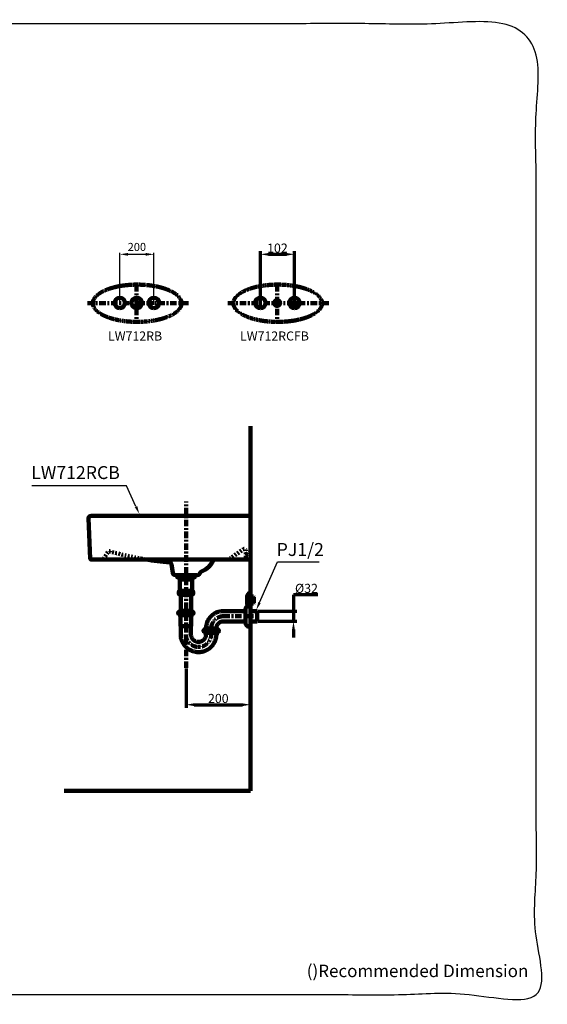
# Model space of a CAD drawing. Units: millimetres. Extents: x -12 to 3235, y -30 to 3013.
# Drawn here: x 1607 to 3235, y -30 to 3013 of the extents above; entities that cross this region are included whole.
import ezdxf
from ezdxf import colors
from ezdxf.entities.mleader import LeaderData, LeaderLine
from ezdxf.math import Vec2, Vec3

# ---------------------------------------------------------------- set-up
doc = ezdxf.new("R2010")
doc.units = ezdxf.units.MM
doc.header["$MEASUREMENT"] = 0
for name, pattern in [('2. CENTER', [36.5, 20, -5.5, 5.5, -5.5]), ('4.1. HIDDEN', [15, 5, -5, 5]), ('AI-Linetype-10', [1.247893, 0.779932, -0.155987, 0.155987, -0.155987]), ('AI-Linetype-7', [1.247893, 0.779932, -0.155987, 0.155987, -0.155987])]:
    doc.linetypes.add(name, pattern=pattern)
for name, color, linetype in [('__ 1', 7, 'Continuous'), ('Border', 18, 'Continuous'), ('Default', 18, 'Continuous'), ('LW711RCB_RCFB_RB$Basin', 18, 'Continuous'), ('LW711RCB_RCFB_RB$Dimension', 18, 'Continuous'), ('TEMPLATE UP$1. Dimension', 18, 'Continuous'), ('TEMPLATE UP$3. Holes', 18, 'Continuous'), ('TEMPLATE UP$4. Center Pipe', 18, 'Continuous'), ('TEMPLATE UP$5. Center Line', 18, 'Continuous'), ('TEMPLATE UP$6. Floor and Wall', 18, 'Continuous'), ('TEMPLATE UP$7. Leader', 18, 'Continuous'), ('Wall Hung$LW712RCB_LW712RCFB_LW712RB$Basin', 18, 'Continuous'), ('Wall Hung$LW712RCB_LW712RCFB_LW712RB$Hidden', 18, 'Continuous')]:
    doc.layers.add(name, color=color, linetype=linetype)
doc.styles.add('Arial', font='txt')
doc.dimstyles.new('212', dxfattribs={"dimtxt": 25, "dimasz": 25, "dimexe": 5, "dimexo": 10, "dimgap": 10, "dimtad": 1, "dimtoh": 1, "dimdec": 0, "dimzin": 1, "dimdsep": 46, "dimtxsty": 'Arial', "dimcen": 30, "dimadec": 0, "dimazin": 1, "dimtfac": 1, "dimtdec": 4, "dimtix": 1, "dimtofl": 0, "dimtmove": 1, "dimatfit": 3, "dimfxl": 0, "dimtolj": 1, "dimtzin": 1, "dimarcsym": 0})
doc.dimstyles.new('Standard (TOTO)', dxfattribs={"dimtxt": 28, "dimasz": 25, "dimexe": 10, "dimexo": 2, "dimgap": 5, "dimtad": 1, "dimtoh": 1, "dimdec": 0, "dimzin": 1, "dimdsep": 46, "dimtxsty": 'Arial', "dimcen": 20, "dimadec": 0, "dimazin": 1, "dimtfac": 1, "dimtdec": 4, "dimtix": 1, "dimtmove": 1, "dimatfit": 3, "dimfxl": 0, "dimtolj": 1, "dimtzin": 1, "dimlwd": 70, "dimlwe": 70, "dimarcsym": 0})

# ---------------------------------------------------------------- blocks, each defined once
blk = doc.blocks.new('*D406')
at = {"layer": 'Defpoints', "color": 0}
for p in [(2339.4, 1185.5), (2339.4, 1153.8), (2451.7, 1153.8)]:
    blk.add_point(p, dxfattribs=at)
at = {"layer": 'TEMPLATE UP$1. Dimension', "color": 0, "lineweight": 70}
for p, q in [((2527, 1235.5), (2451.7, 1235.5)), ((2451.7, 1235.5), (2451.7, 1185.5)), ((2341.4, 1185.5), (2461.7, 1185.5)), ((2451.7, 1185.5), (2451.7, 1153.8)), ((2341.4, 1153.8), (2461.7, 1153.8)), ((2451.7, 1128.8), (2451.7, 1103.8))]:
    blk.add_line(p, q, dxfattribs=at)
at = {"layer": 'TEMPLATE UP$1. Dimension', "color": 0}
for points in [[(2447.5, 1210.5), (2455.8, 1210.5), (2451.7, 1185.5)], [(2455.8, 1128.8), (2447.5, 1128.8), (2451.7, 1153.8)]]:
    blk.add_solid(points, dxfattribs=at)
at = {"layer": 'TEMPLATE UP$1. Dimension', "color": 0, "lineweight": 140, "insert": (2491.8, 1255.6), "char_height": 28, "attachment_point": 5, "style": 'Arial'}
blk.add_mtext('\\A1;Ø32', dxfattribs=at)
blk = doc.blocks.new('*D414')
at = {"layer": 'Default', "color": 0, "lineweight": 70}
for p, q in [((2319.4, 1127.8), (2319.4, 886.1)), ((2119.9, 1007.5), (2119.9, 886.1)), ((2144.9, 896.1), (2294.4, 896.1))]:
    blk.add_line(p, q, dxfattribs=at)
at = {"layer": 'Default', "color": 0}
for points in [[(2144.9, 900.3), (2144.9, 891.9), (2119.9, 896.1)], [(2294.4, 891.9), (2294.4, 900.3), (2319.4, 896.1)]]:
    blk.add_solid(points, dxfattribs=at)
at = {"layer": 'Defpoints', "color": 0}
for p in [(2319.4, 1129.8), (2119.9, 1009.5), (2319.4, 896.1)]:
    blk.add_point(p, dxfattribs=at)
at = {"layer": 'Default', "color": 0, "insert": (2219.6, 915.4), "char_height": 28, "attachment_point": 5, "style": 'Arial'}
blk.add_mtext('\\A1;200', dxfattribs=at)
blk = doc.blocks.new('*D415')
at = {"layer": 'Defpoints', "color": 0}
for p in [(2454.7, 2287.8), (2349.5, 2121.6), (2454.7, 2121.6)]:
    blk.add_point(p, dxfattribs=at)
at = {"layer": 'LW711RCB_RCFB_RB$Dimension', "color": 0, "lineweight": 70}
for p, q in [((2349.5, 2123.6), (2349.5, 2297.8)), ((2374.5, 2287.8), (2429.7, 2287.8)), ((2454.7, 2123.6), (2454.7, 2297.8))]:
    blk.add_line(p, q, dxfattribs=at)
at = {"layer": 'LW711RCB_RCFB_RB$Dimension', "color": 0}
for points in [[(2374.5, 2292), (2374.5, 2283.6), (2349.5, 2287.8)], [(2429.7, 2283.6), (2429.7, 2292), (2454.7, 2287.8)]]:
    blk.add_solid(points, dxfattribs=at)
at = {"layer": 'LW711RCB_RCFB_RB$Dimension', "color": 0, "insert": (2402.1, 2307.1), "char_height": 28, "attachment_point": 5, "style": 'Arial'}
blk.add_mtext('\\A1;102', dxfattribs=at)
blk = doc.blocks.new('*D416')
at = {"layer": 'Defpoints', "color": 0}
for p in [(2020.8, 2287.8), (1915.6, 2121.6), (2020.8, 2121.6)]:
    blk.add_point(p, dxfattribs=at)
at = {"layer": 'LW711RCB_RCFB_RB$Dimension', "color": 0, "lineweight": -2}
for p, q in [((1915.6, 2131.6), (1915.6, 2292.8)), ((1940.6, 2287.8), (1995.8, 2287.8)), ((2020.8, 2131.6), (2020.8, 2292.8))]:
    blk.add_line(p, q, dxfattribs=at)
at = {"layer": 'LW711RCB_RCFB_RB$Dimension', "color": 0}
for points in [[(1940.6, 2292), (1940.6, 2283.6), (1915.6, 2287.8)], [(1995.8, 2283.6), (1995.8, 2292), (2020.8, 2287.8)]]:
    blk.add_solid(points, dxfattribs=at)
at = {"layer": 'LW711RCB_RCFB_RB$Dimension', "color": 0, "insert": (1968.2, 2310.6), "char_height": 25, "attachment_point": 5, "style": 'Arial'}
blk.add_mtext('\\A1;200', dxfattribs=at)

msp = doc.modelspace()

# ---------------------------------------------------------------- linework, layer by layer
at = {"layer": 'Border', "color": 0}
msp.add_open_spline([(0.8, 3000.5), (1600.8, 3000.5), (3200.8, 3000.5), (3200.8, 1500.5), (3200.8, 0.5), (1600.8, 0.5), (0.8, 0.5), (0.8, 1500.5), (0.8, 3000.5)], degree=2, knots=[0, 0, 0, 1, 1, 2, 2, 3, 3, 4, 4, 4], dxfattribs=at)
at = {"layer": 'LW711RCB_RCFB_RB$Basin', "color": 0, "linetype": 'AI-Linetype-7', "lineweight": 140}
msp.add_open_spline([(2106.3, 2136.6), (2106.3, 2104.8), (2044.9, 2079.1), (1969.2, 2079.1), (1893.5, 2079.1), (1832.1, 2104.8), (1832.1, 2136.6), (1832.1, 2168.4), (1893.5, 2194.2), (1969.2, 2194.2), (2044.9, 2194.2), (2106.3, 2168.4), (2106.3, 2136.6)], degree=3, knots=[0, 0, 0, 0, 1, 1, 1, 2, 2, 2, 3, 3, 3, 4, 4, 4, 4], dxfattribs=at)
at = {"layer": 'LW711RCB_RCFB_RB$Basin', "color": 0, "linetype": 'AI-Linetype-10', "lineweight": 140}
msp.add_open_spline([(2540.1, 2136.6), (2540.1, 2104.8), (2478.7, 2079.1), (2403, 2079.1), (2327.3, 2079.1), (2266, 2104.8), (2266, 2136.6), (2266, 2168.4), (2327.3, 2194.2), (2403, 2194.2), (2478.7, 2194.2), (2540.1, 2168.4), (2540.1, 2136.6)], degree=3, knots=[0, 0, 0, 0, 1, 1, 1, 2, 2, 2, 3, 3, 3, 4, 4, 4, 4], dxfattribs=at)
at = {"layer": 'LW711RCB_RCFB_RB$Basin', "color": 0, "lineweight": 140}
for points in [[(1915.6, 2121.6), (1906.8, 2121.6), (1899.7, 2128.8), (1899.7, 2137.6), (1899.7, 2146.4), (1906.8, 2153.5), (1915.6, 2153.5), (1924.4, 2153.5), (1931.5, 2146.4), (1931.5, 2137.6), (1931.5, 2128.8), (1924.4, 2121.6), (1915.6, 2121.6)], [(1967.7, 2121.6), (1958.9, 2121.6), (1951.7, 2128.8), (1951.7, 2137.6), (1951.7, 2146.4), (1958.9, 2153.5), (1967.7, 2153.5), (1976.5, 2153.5), (1983.6, 2146.4), (1983.6, 2137.6), (1983.6, 2128.8), (1976.5, 2121.6), (1967.7, 2121.6)], [(2020.8, 2121.6), (2012, 2121.6), (2004.9, 2128.8), (2004.9, 2137.6), (2004.9, 2146.4), (2012, 2153.5), (2020.8, 2153.5), (2029.6, 2153.5), (2036.8, 2146.4), (2036.8, 2137.6), (2036.8, 2128.8), (2029.6, 2121.6), (2020.8, 2121.6)], [(2349.5, 2121.6), (2340.7, 2121.6), (2333.5, 2128.8), (2333.5, 2137.6), (2333.5, 2146.4), (2340.7, 2153.5), (2349.5, 2153.5), (2358.3, 2153.5), (2365.4, 2146.4), (2365.4, 2137.6), (2365.4, 2128.8), (2358.3, 2121.6), (2349.5, 2121.6)], [(2401.3, 2128.3), (2396.2, 2128.3), (2392.1, 2132.4), (2392.1, 2137.4), (2392.1, 2142.4), (2396.2, 2146.5), (2401.3, 2146.5), (2406.3, 2146.5), (2410.4, 2142.4), (2410.4, 2137.4), (2410.4, 2132.4), (2406.3, 2128.3), (2401.3, 2128.3)], [(2454.7, 2121.6), (2445.9, 2121.6), (2438.7, 2128.8), (2438.7, 2137.6), (2438.7, 2146.4), (2445.9, 2153.5), (2454.7, 2153.5), (2463.5, 2153.5), (2470.6, 2146.4), (2470.6, 2137.6), (2470.6, 2128.8), (2463.5, 2121.6), (2454.7, 2121.6)]]:
    msp.add_open_spline(points, degree=3, knots=[0, 0, 0, 0, 1.25, 1.25, 1.25, 2.5, 2.5, 2.5, 3.75, 3.75, 3.75, 5, 5, 5, 5], dxfattribs=at)
at = {"layer": 'TEMPLATE UP$3. Holes', "color": 0, "lineweight": 100}
for p, q in [((2308.4, 1208), (2308.4, 1231.2)), ((2308.9, 1232.8), (2316.1, 1241.7)), ((2318.1, 1242.6), (2319.4, 1242.6)), ((2319.4, 1196.6), (2319.4, 1242.6)), ((2319.4, 1230), (2328.2, 1230)), ((2328.2, 1230), (2329.4, 1228.8)), ((2329.4, 1210.5), (2329.4, 1228.8)), ((2303.4, 1189.6), (2303.4, 1169.6)), ((2316.1, 1197.5), (2308.9, 1206.4)), ((2319.4, 1196.6), (2318.1, 1196.6)), ((2328.2, 1209.3), (2319.4, 1209.3)), ((2329.4, 1210.5), (2328.2, 1209.3)), ((2303.4, 1149.6), (2303.4, 1169.6)), ((2319.4, 1185.5), (2339.4, 1185.5)), ((2319.4, 1162.6), (2319.4, 1097)), ((2339.4, 1185.5), (2339.4, 1153.8)), ((2319.4, 1153.7), (2339.4, 1153.7))]:
    msp.add_line(p, q, dxfattribs=at)
msp.add_lwpolyline([(2319.4, 1136.6), (2316.4, 1136.6)], dxfattribs=at)
for centre, radius, start, end in [((2310.9, 1231.2), 2.5, 141.009, 180), ((2318.1, 1240.1), 2.5, 90, 141.009), ((2316.4, 1189.6), 13, 107.3816, 180.0001), ((2310.9, 1208), 2.5, 180, 218.991), ((2318.1, 1199.1), 2.5, 218.991, 270)]:
    msp.add_arc(centre, radius, start, end, dxfattribs=at)
at = {"layer": 'TEMPLATE UP$3. Holes', "color": 0, "lineweight": 100, "extrusion": (0, 0, -1)}
msp.add_arc((-2316.4, 1149.6), 13, 270, 0.0001, dxfattribs=at)
at = {"layer": 'TEMPLATE UP$4. Center Pipe', "color": 0, "lineweight": 100}
for points in [[(2090.9, 1292.5), (2097.9, 1296.6)], [(2090.9, 1291.5), (2090.9, 1292.5)], [(2148.9, 1291.5), (2090.9, 1291.5)], [(2092.9, 1290.5), (2092.9, 1291.5)], [(2146.4, 1290), (2093.4, 1290)], [(2097.9, 1284.2), (2097.9, 1288.5)], [(2099.9, 1283), (2097.9, 1284.2)], [(2139.9, 1283), (2099.9, 1283)], [(2100.9, 1283), (2100.9, 1247.9)], [(2108.1, 1285), (2108.1, 1289.7)], [(2131.7, 1285), (2131.7, 1289.7)], [(2138.9, 1247.9), (2138.9, 1283)], [(2141.9, 1284.2), (2139.9, 1283)], [(2141.9, 1296.6), (2148.9, 1292.5)], [(2141.9, 1288.5), (2141.9, 1284.2)], [(2146.9, 1291.5), (2146.9, 1290.5)], [(2148.9, 1292.5), (2148.9, 1291.5)], [(2099.4, 1247.9), (2140.4, 1247.9)], [(2140.4, 1236), (2099.4, 1236)], [(2103.9, 1236), (2104, 1236)], [(2104, 1186.1), (2104, 1236)], [(2135.7, 1236), (2135.7, 1186.1)], [(2097.4, 1176.1), (2097.4, 1173.1)], [(2141.4, 1173.1), (2097.4, 1173.1)], [(2101.4, 1173.1), (2101.4, 1170.6)], [(2102.8, 1168.1), (2102.8, 1140.6)], [(2135.7, 1186.1), (2103, 1186.1)], [(2136, 1140.6), (2136, 1168.1)], [(2137.3, 1170.6), (2137.3, 1173.1)], [(2141.4, 1173.1), (2141.4, 1176.1)], [(2235.7, 1185.5), (2303.4, 1185.5)], [(2102.8, 1140.6), (2102.8, 1140.6)], [(2214.1, 1131.3), (2181.4, 1131.3)], [(2181.9, 1131.6), (2181.9, 1131.3)], [(2197.7, 1122.1), (2197.7, 1131.6)], [(2213.6, 1131.3), (2213.6, 1131.6)], [(2235.7, 1153.7), (2303.4, 1153.7)], [(2175.7, 1121.3), (2175.7, 1118.3)], [(2219.7, 1118.3), (2175.7, 1118.3)], [(2179.8, 1118.3), (2179.8, 1116)], [(2215.7, 1116), (2215.7, 1118.3)], [(2219.7, 1118.3), (2219.7, 1121.3)], [(2159, 1074.4), (2156.7, 1074.4)]]:
    msp.add_lwpolyline(points, dxfattribs=at)
at = {"layer": 'TEMPLATE UP$4. Center Pipe', "color": 0, "linetype": '2. CENTER', "lineweight": 100}
msp.add_lwpolyline([(2328.2, 1169.6), (2235.7, 1169.6)], dxfattribs=at)
at = {"layer": 'TEMPLATE UP$4. Center Pipe', "color": 0, "lineweight": 100}
for points, weights in [([(2092.9, 1290.5), (2092.9, 1290), (2093.4, 1290)], [1, 0.707106781187, 1]), ([(2097.9, 1288.5), (2097.9, 1290), (2096.4, 1290)], [1, 0.707106781187, 1]), ([(2097.9, 1285), (2103, 1280.3), (2108.1, 1285)], [1, 0.734088482397, 1]), ([(2108.1, 1285), (2114, 1280.8), (2119.9, 1285)], [1, 0.809806314113, 1]), ([(2119.9, 1285), (2125.8, 1280.8), (2131.7, 1285)], [1, 0.809806314113, 1]), ([(2131.7, 1285), (2136.7, 1280.3), (2141.8, 1285)], [1, 0.734088482397, 1]), ([(2143.4, 1290), (2141.9, 1290), (2141.9, 1288.5)], [1, 0.707106781187, 1]), ([(2146.4, 1290), (2146.9, 1290), (2146.9, 1290.5)], [1, 0.707106781187, 1]), ([(2099.4, 1247.9), (2094.9, 1242), (2099.4, 1236)], [1, 0.796043851863, 1]), ([(2140.4, 1236), (2144.9, 1242), (2140.4, 1247.9)], [1, 0.796043851863, 1]), ([(2096.9, 1182.3), (2094.2, 1179), (2097.4, 1176.1)], [1, 0.724385178228, 1]), ([(2103, 1186.1), (2099.3, 1185.3), (2096.9, 1182.3)], [1, 0.944360403165, 1]), ([(2141.9, 1182.3), (2139.5, 1185.3), (2135.7, 1186.1)], [1, 0.944360403165, 1]), ([(2141.4, 1176.1), (2144.6, 1179), (2141.9, 1182.3)], [1, 0.724385178228, 1]), ([(2235.7, 1185.5), (2181.9, 1185.5), (2181.9, 1131.6)], [1, 0.707106781187, 1]), ([(2175.2, 1127.5), (2172.5, 1124.2), (2175.7, 1121.3)], [1, 0.724385178228, 1]), ([(2181.4, 1131.3), (2177.6, 1130.5), (2175.2, 1127.5)], [1, 0.944360403165, 1]), ([(2235.7, 1153.7), (2213.6, 1153.7), (2213.6, 1131.6)], [1, 0.707106781187, 1]), ([(2220.2, 1127.5), (2217.8, 1130.5), (2214.1, 1131.3)], [1, 0.944360403165, 1]), ([(2219.7, 1121.3), (2222.9, 1124.2), (2220.2, 1127.5)], [1, 0.724385178228, 1]), ([(2179.8, 1116), (2179.8, 1115.2), (2180.4, 1114.8)], [1, 0.899009462067, 1]), ([(2181.9, 1111.8), (2181.8, 1113.6), (2180.4, 1114.8)], [1, 0.907312732705, 1]), ([(2215.1, 1114.8), (2213.7, 1113.6), (2213.6, 1111.8)], [1, 0.907312732705, 1]), ([(2215.1, 1114.8), (2215.7, 1115.2), (2215.7, 1116)], [1, 0.899009462067, 1])]:
    msp.add_rational_spline(points, weights, degree=2, dxfattribs=at)
for points in [[(2100.9, 1242), (2100.9, 1238.8), (2108.9, 1238.8), (2116.9, 1238.8), (2116.9, 1242), (2116.9, 1245.1), (2108.9, 1245.1), (2100.9, 1245.1), (2100.9, 1242)], [(2122.9, 1242), (2122.9, 1238.8), (2130.9, 1238.8), (2138.8, 1238.8), (2138.8, 1242), (2138.8, 1245.1), (2130.9, 1245.1), (2122.9, 1245.1), (2122.9, 1242)]]:
    msp.add_rational_spline(points, [1, 0.707106781187, 1, 0.707106781187, 1, 0.707106781187, 1, 0.707106781187, 1], degree=2, knots=[0, 0, 0, 1.570796, 1.570796, 3.141593, 3.141593, 4.712389, 4.712389, 6.283185, 6.283185, 6.283185], dxfattribs=at)
for points, knots in [([(2101.7, 1182.3), (2102.1, 1182.1), (2102.7, 1181.9), (2103.3, 1181.1), (2103.6, 1180.6), (2103.8, 1180), (2103.8, 1179.4), (2103.8, 1178.8), (2103.6, 1178.2), (2103.1, 1177.4), (2102.2, 1176.8), (2101.1, 1176.4), (2099.9, 1176.3), (2098.8, 1176.5), (2097.8, 1176.9), (2096.9, 1177.5), (2096.5, 1178.4), (2096.3, 1179.1), (2096.3, 1179.6), (2096.4, 1180.2), (2096.6, 1180.8), (2097.1, 1181.6), (2097.8, 1182.1), (2098.3, 1182.3), (2098.4, 1182.3)], [0, 0, 0, 0, 0.091668, 0.1225618, 0.1536376, 0.1738087, 0.194139, 0.2118457, 0.2350708, 0.2718848, 0.3436942, 0.4267615, 0.5116731, 0.5872046, 0.6625607, 0.7380646, 0.7759723, 0.7949865, 0.8141199, 0.8315529, 0.855658, 0.8946816, 0.9723667, 1, 1, 1, 1]), ([(2098.4, 1182.3), (2098.6, 1182.4), (2099.1, 1182.5), (2099.8, 1182.6), (2100.5, 1182.6), (2101.1, 1182.5), (2101.5, 1182.4), (2101.7, 1182.3)], [0, 0, 0, 0, 0.205286, 0.41176, 0.621716, 0.832816, 1, 1, 1, 1]), ([(2101.4, 1170.6), (2101.4, 1170.6), (2101.4, 1170.4), (2101.5, 1170.2), (2101.6, 1169.9), (2101.8, 1169.8), (2101.9, 1169.7), (2101.9, 1169.7)], [0, 0, 0, 0, 0.083003, 0.423846, 0.694796, 0.922411, 1, 1, 1, 1]), ([(2101.9, 1169.7), (2101.9, 1169.7), (2102.2, 1169.5), (2102.5, 1169.1), (2102.7, 1168.6), (2102.7, 1168.2), (2102.7, 1168.1)], [0, 0, 0, 0, 0.084885, 0.435288, 0.78441, 1, 1, 1, 1]), ([(2122.6, 1182.3), (2123.1, 1182.2), (2124.1, 1182), (2125.4, 1181.5), (2126.2, 1180.8), (2126.7, 1180.2), (2126.9, 1179.7), (2126.9, 1179.2), (2126.6, 1178.6), (2126.1, 1177.9), (2124.6, 1177.1), (2122.3, 1176.5), (2119.6, 1176.3), (2117, 1176.4), (2114.9, 1176.8), (2113.3, 1177.4), (2112.4, 1178.1), (2111.9, 1178.7), (2111.7, 1179.3), (2111.7, 1179.8), (2112, 1180.3), (2112.5, 1181), (2113.9, 1181.8), (2115.1, 1182.1), (2116, 1182.3)], [0, 0, 0, 0, 0.05267, 0.105078, 0.141928, 0.165395, 0.184121, 0.20293, 0.220219, 0.247432, 0.294253, 0.393076, 0.499991, 0.579989, 0.659794, 0.725488, 0.756657, 0.782608, 0.801233, 0.819942, 0.837216, 0.864077, 0.910011, 1, 1, 1, 1]), ([(2116, 1182.3), (2116.5, 1182.4), (2117.6, 1182.6), (2119.3, 1182.6), (2121, 1182.6), (2122.1, 1182.4), (2122.6, 1182.3)], [0, 0, 0, 0, 0.248956, 0.5, 0.749001, 1, 1, 1, 1]), ([(2140.3, 1182.3), (2140.7, 1182.1), (2141.3, 1181.9), (2141.9, 1181.1), (2142.2, 1180.6), (2142.4, 1180), (2142.4, 1179.4), (2142.3, 1178.8), (2142.1, 1178.2), (2141.6, 1177.4), (2140.8, 1176.8), (2139.6, 1176.4), (2138.5, 1176.3), (2137.4, 1176.5), (2136.3, 1176.9), (2135.4, 1177.5), (2135, 1178.4), (2134.8, 1179.1), (2134.8, 1179.6), (2134.9, 1180.2), (2135.1, 1180.8), (2135.6, 1181.6), (2136.3, 1182.1), (2136.8, 1182.3), (2136.9, 1182.3)], [0, 0, 0, 0, 0.091668, 0.122562, 0.153638, 0.173809, 0.194139, 0.211846, 0.235071, 0.271885, 0.343694, 0.426762, 0.511673, 0.587205, 0.662561, 0.738065, 0.775972, 0.794986, 0.81412, 0.831553, 0.855658, 0.894682, 0.972367, 1, 1, 1, 1]), ([(2136, 1168.1), (2136, 1168.2), (2135.9, 1168.5), (2136.1, 1168.9), (2136.4, 1169.4), (2136.7, 1169.7), (2136.8, 1169.7), (2136.8, 1169.7)], [0, 0, 0, 0, 0.0979259, 0.4597577, 0.7497597, 0.9950778, 1, 1, 1, 1]), ([(2136.8, 1169.7), (2136.9, 1169.8), (2137, 1169.9), (2137.2, 1170.1), (2137.3, 1170.4), (2137.3, 1170.5), (2137.3, 1170.6)], [0, 0, 0, 0, 0.1845622, 0.5185046, 0.8651407, 1, 1, 1, 1]), ([(2136.9, 1182.3), (2137.2, 1182.4), (2137.6, 1182.5), (2138.3, 1182.6), (2139, 1182.6), (2139.7, 1182.5), (2140.1, 1182.4), (2140.3, 1182.3)], [0, 0, 0, 0, 0.2052861, 0.4117596, 0.6217157, 0.8328156, 1, 1, 1, 1]), ([(2102.8, 1140.6), (2102.8, 1140.5), (2102.8, 1140.3), (2102.9, 1140.1), (2103, 1139.9), (2103.1, 1139.9), (2103.1, 1139.9)], [0, 0, 0, 0, 0.22388, 0.631643, 0.962339, 1, 1, 1, 1]), ([(2103.1, 1139.9), (2103.2, 1139.7), (2103.4, 1139.5), (2103.5, 1139.1), (2103.5, 1138.9), (2103.5, 1138.8)], [0, 0, 0, 0, 0.440989, 0.918915, 1, 1, 1, 1]), ([(2103.5, 1138.8), (2103.5, 1135.8), (2103.5, 1132.8), (2103.5, 1129.8), (2103.5, 1121.2), (2103.5, 1112.9)], [-36.779721, -36.779721, -36.779721, -36.779721, -35.875769, -35.875769, 2.499588, 2.499588, 2.499588, 2.499588]), ([(2135.2, 1138.8), (2135.2, 1138.8), (2135.2, 1138.8), (2135.2, 1138.8), (2135, 1138.8), (2134.9, 1138.8), (2134.8, 1138.8), (2134.6, 1138.8), (2134.4, 1138.8), (2134.1, 1138.8), (2133.8, 1138.8), (2133.5, 1138.8), (2133.2, 1138.8), (2132.8, 1138.8), (2132.4, 1138.8), (2131.9, 1138.8), (2131.5, 1138.8), (2131, 1138.8), (2130.5, 1138.8), (2129.9, 1138.8), (2129.4, 1138.8), (2128.8, 1138.8), (2128.2, 1138.8), (2127.5, 1138.8), (2126.9, 1138.8), (2126.2, 1138.8), (2125.6, 1138.8), (2124.9, 1138.8), (2124.2, 1138.8), (2123.5, 1138.8), (2122.8, 1138.8), (2122, 1138.8), (2121.3, 1138.8), (2120.6, 1138.8), (2119.9, 1138.8), (2119.1, 1138.8), (2118.4, 1138.8), (2117.6, 1138.8), (2116.9, 1138.8), (2116.2, 1138.8), (2115.5, 1138.8), (2114.8, 1138.8), (2114, 1138.8), (2113.4, 1138.8), (2112.7, 1138.8), (2112, 1138.8), (2111.4, 1138.8), (2110.8, 1138.8), (2110.1, 1138.8), (2109.6, 1138.8), (2109, 1138.8), (2108.4, 1138.8), (2107.9, 1138.8), (2107.4, 1138.8), (2106.9, 1138.8), (2106.5, 1138.8), (2106.1, 1138.8), (2105.7, 1138.8), (2105.3, 1138.8), (2105, 1138.8), (2104.7, 1138.8), (2104.5, 1138.8), (2104.2, 1138.8), (2104, 1138.8), (2103.9, 1138.8), (2103.7, 1138.8), (2103.6, 1138.8), (2103.6, 1138.8), (2103.5, 1138.8), (2103.5, 1138.8)], [-39.954721, -39.954721, -39.954721, -39.954721, -39.947204, -39.947204, -39.947204, -39.910354, -39.910354, -39.910354, -39.843468, -39.843468, -39.843468, -39.747848, -39.747848, -39.747848, -39.625357, -39.625357, -39.625357, -39.478377, -39.478377, -39.478377, -39.309769, -39.309769, -39.309769, -39.122816, -39.122816, -39.122816, -38.921157, -38.921157, -38.921157, -38.708715, -38.708715, -38.708715, -38.489627, -38.489627, -38.489627, -38.268156, -38.268156, -38.268156, -38.048614, -38.048614, -38.048614, -37.835272, -37.835272, -37.835272, -37.632285, -37.632285, -37.632285, -37.443602, -37.443602, -37.443602, -37.272896, -37.272896, -37.272896, -37.12349, -37.12349, -37.12349, -36.998292, -36.998292, -36.998292, -36.899739, -36.899739, -36.899739, -36.829748, -36.829748, -36.829748, -36.789683, -36.789683, -36.789683, -36.779721, -36.779721, -36.779721, -36.779721]), ([(2135.2, 1114.4), (2135.2, 1122.8), (2135.2, 1129.8), (2135.2, 1132.8), (2135.2, 1135.8), (2135.2, 1138.8)], [-77.710468, -77.710468, -77.710468, -77.710468, -75.210604, -40.858672, -39.954721, -39.954721, -39.954721, -39.954721]), ([(2135.3, 1138.8), (2135.3, 1138.9), (2135.3, 1139.2), (2135.4, 1139.6), (2135.6, 1139.7), (2135.6, 1139.8)], [0, 0, 0, 0, 0.305504, 0.759092, 1, 1, 1, 1]), ([(2135.6, 1139.8), (2135.6, 1139.8), (2135.7, 1139.9), (2135.8, 1140.1), (2136, 1140.4), (2135.9, 1140.5), (2135.9, 1140.6)], [0, 0, 0, 0, 0.068109, 0.427955, 0.814361, 1, 1, 1, 1]), ([(2180.3, 1127.5), (2180.8, 1127.3), (2181.3, 1127), (2182, 1126.3), (2182.3, 1125.8), (2182.5, 1125.2), (2182.5, 1124.6), (2182.4, 1124), (2182.2, 1123.4), (2181.7, 1122.6), (2180.8, 1122), (2179.7, 1121.6), (2178.5, 1121.5), (2177.3, 1121.7), (2176.3, 1122.1), (2175.4, 1122.7), (2174.9, 1123.6), (2174.8, 1124.3), (2174.7, 1124.8), (2174.8, 1125.4), (2175, 1126), (2175.6, 1126.8), (2176.3, 1127.3), (2176.8, 1127.5), (2176.9, 1127.5)], [0, 0, 0, 0, 0.091668, 0.122562, 0.153638, 0.173809, 0.194139, 0.211846, 0.235071, 0.271885, 0.343694, 0.426762, 0.511673, 0.587205, 0.662561, 0.738065, 0.775972, 0.794986, 0.81412, 0.831553, 0.855658, 0.894682, 0.972367, 1, 1, 1, 1]), ([(2176.9, 1127.5), (2177.1, 1127.6), (2177.6, 1127.7), (2178.3, 1127.8), (2179, 1127.8), (2179.7, 1127.7), (2180.1, 1127.6), (2180.3, 1127.5)], [0, 0, 0, 0, 0.2052863, 0.4117596, 0.6217158, 0.8328156, 1, 1, 1, 1]), ([(2201.4, 1127.5), (2201.9, 1127.4), (2202.8, 1127.2), (2204.1, 1126.7), (2205, 1126), (2205.4, 1125.4), (2205.6, 1124.9), (2205.6, 1124.3), (2205.4, 1123.8), (2204.8, 1123.1), (2203.4, 1122.3), (2201, 1121.7), (2198.3, 1121.5), (2195.8, 1121.6), (2193.7, 1122), (2192.1, 1122.6), (2191.1, 1123.3), (2190.7, 1123.9), (2190.5, 1124.4), (2190.5, 1125), (2190.7, 1125.5), (2191.3, 1126.2), (2192.6, 1127), (2193.9, 1127.3), (2194.7, 1127.5)], [0, 0, 0, 0, 0.05267, 0.105078, 0.141928, 0.165395, 0.184121, 0.20293, 0.220218, 0.247432, 0.294253, 0.393076, 0.499991, 0.579989, 0.659794, 0.725488, 0.756657, 0.782608, 0.801233, 0.819942, 0.837216, 0.864077, 0.910011, 1, 1, 1, 1]), ([(2194.7, 1127.5), (2195.3, 1127.6), (2196.4, 1127.8), (2198, 1127.8), (2199.7, 1127.8), (2200.8, 1127.6), (2201.4, 1127.5)], [0, 0, 0, 0, 0.2489558, 0.4999995, 0.7490003, 1, 1, 1, 1]), ([(2218.8, 1127.5), (2219.2, 1127.3), (2219.8, 1127), (2220.4, 1126.3), (2220.7, 1125.8), (2220.8, 1125.2), (2220.9, 1124.6), (2220.8, 1124), (2220.6, 1123.4), (2220.1, 1122.6), (2219.3, 1122), (2218.2, 1121.6), (2217, 1121.5), (2215.9, 1121.7), (2214.9, 1122.1), (2214.1, 1122.7), (2213.6, 1123.6), (2213.5, 1124.3), (2213.4, 1124.8), (2213.5, 1125.4), (2213.7, 1126), (2214.3, 1126.8), (2214.9, 1127.3), (2215.4, 1127.5), (2215.5, 1127.5)], [0, 0, 0, 0, 0.091668, 0.122562, 0.153638, 0.173809, 0.194139, 0.211846, 0.235071, 0.271885, 0.343694, 0.426762, 0.511673, 0.587205, 0.662561, 0.738065, 0.775972, 0.794986, 0.81412, 0.831553, 0.855658, 0.894682, 0.972367, 1, 1, 1, 1]), ([(2215.5, 1127.5), (2215.7, 1127.6), (2216.2, 1127.7), (2216.9, 1127.8), (2217.6, 1127.8), (2218.2, 1127.7), (2218.6, 1127.6), (2218.8, 1127.5)], [0, 0, 0, 0, 0.205286, 0.41176, 0.621716, 0.832816, 1, 1, 1, 1]), ([(2103.5, 1112.9), (2103.6, 1110.8), (2103.7, 1106.9), (2104.8, 1101.2), (2106.3, 1096.1), (2108, 1091.6), (2110, 1087.6), (2112.1, 1084), (2114.3, 1080.8), (2116.6, 1077.9), (2118.9, 1075.4), (2121.3, 1073.1), (2124.4, 1070.3), (2128.5, 1067.3), (2133.7, 1064.4), (2138.9, 1062.1), (2143.8, 1060.5), (2148.3, 1059.5), (2152.9, 1058.8), (2156.8, 1058.6), (2159.9, 1058.6), (2162.2, 1058.7), (2164.5, 1058.9), (2167.2, 1059.2), (2170.6, 1059.9), (2174.7, 1060.9), (2179.1, 1062.5), (2183.1, 1064.3), (2186.6, 1066.2), (2189.5, 1068.1), (2192.2, 1070), (2195.1, 1072.4), (2198.2, 1075.3), (2201.3, 1078.9), (2204.3, 1082.9), (2207, 1087.3), (2209.5, 1092.5), (2211.6, 1098.3), (2213.1, 1104.8), (2213.4, 1109.4), (2213.6, 1111.8)], [2.499588, 2.499588, 2.499588, 2.499588, 2.535909, 2.56962, 2.600719, 2.629208, 2.655084, 2.678348, 2.702814, 2.723531, 2.742862, 2.762545, 2.78258, 2.816746, 2.851883, 2.887722, 2.914967, 2.942521, 2.970371, 2.995429, 3.011771, 3.024817, 3.036996, 3.052436, 3.071206, 3.098943, 3.126614, 3.152792, 3.177478, 3.196153, 3.214288, 3.235626, 3.261057, 3.290581, 3.318314, 3.348888, 3.382303, 3.418559, 3.457654, 3.499588, 3.499588, 3.499588, 3.499588]), ([(2181.9, 1111.8), (2181.7, 1110.5), (2181.4, 1108.1), (2180.3, 1104.8), (2178.9, 1102), (2177.3, 1099.7), (2175.6, 1097.6), (2173.8, 1095.9), (2171.5, 1094.1), (2168.6, 1092.4), (2165.2, 1091.2), (2162, 1090.5), (2158.8, 1090.2), (2155.3, 1090.4), (2151.7, 1091.2), (2148.2, 1092.6), (2145.4, 1094.3), (2143.2, 1095.9), (2141.3, 1097.8), (2139.4, 1100.1), (2137.7, 1103), (2136.3, 1106.2), (2135.3, 1110.1), (2135.2, 1112.9), (2135.2, 1114.4)], [-78.710468, -78.710468, -78.710468, -78.710468, -78.65689, -78.609056, -78.566968, -78.530631, -78.491141, -78.457821, -78.423611, -78.370422, -78.31944, -78.27642, -78.23313, -78.185502, -78.132908, -78.078813, -78.029847, -78.000119, -77.965228, -77.91882, -77.876441, -77.827586, -77.772259, -77.710468, -77.710468, -77.710468, -77.710468])]:
    msp.add_open_spline(points, degree=3, knots=knots, dxfattribs=at)
at = {"layer": 'TEMPLATE UP$4. Center Pipe', "color": 0, "linetype": '2. CENTER', "lineweight": 100}
msp.add_rational_spline([(2235.7, 1169.6), (2197.7, 1169.6), (2197.7, 1131.6)], [1, 0.707106781187, 1], degree=2, dxfattribs=at)
msp.add_open_spline([(2119.3, 1113.2), (2119.3, 1113), (2119.3, 1112.8), (2119.4, 1112.6), (2119.4, 1112.6), (2119.4, 1112.5), (2119.4, 1112.4), (2119.4, 1112.3), (2119.4, 1112.1), (2119.4, 1112), (2119.4, 1111.9), (2119.4, 1111.8), (2119.4, 1111.5), (2119.4, 1111.4), (2119.5, 1110.6), (2119.5, 1110), (2119.7, 1108.1), (2119.9, 1106.8), (2120.7, 1103.1), (2121.5, 1100.7), (2123.4, 1096.1), (2124.6, 1093.8), (2127.5, 1089.6), (2129.1, 1087.7), (2132.7, 1084.1), (2134.6, 1082.5), (2138.8, 1079.7), (2141.1, 1078.5), (2145.7, 1076.5), (2148.2, 1075.8), (2153.1, 1074.7), (2155.6, 1074.5), (2160.7, 1074.4), (2163.2, 1074.6), (2168.2, 1075.6), (2170.6, 1076.3), (2175.3, 1078.1), (2177.6, 1079.3), (2181.8, 1082), (2183.8, 1083.6), (2187.5, 1087.1), (2189.1, 1089), (2192.1, 1093.1), (2193.3, 1095.3), (2195.4, 1100), (2196.2, 1102.4), (2197, 1106.1), (2197.3, 1107.3), (2197.5, 1108.9), (2197.5, 1109.2), (2197.6, 1109.6), (2197.6, 1109.8), (2197.6, 1110.1), (2197.6, 1110.3), (2197.6, 1110.6), (2197.7, 1110.8), (2197.7, 1111), (2197.7, 1111.1), (2197.7, 1111.2), (2197.7, 1111.3), (2197.7, 1111.6), (2197.7, 1112), (2197.7, 1112.5)], degree=3, knots=[0, 0, 0, 0, 0.003906, 0.003906, 0.004883, 0.004883, 0.005859, 0.007813, 0.007813, 0.009766, 0.009766, 0.011719, 0.011719, 0.015625, 0.015625, 0.03125, 0.03125, 0.0625, 0.0625, 0.125, 0.125, 0.1875, 0.1875, 0.25, 0.25, 0.3125, 0.3125, 0.375, 0.375, 0.4375, 0.4375, 0.5, 0.5, 0.5625, 0.5625, 0.625, 0.625, 0.6875, 0.6875, 0.75, 0.75, 0.8125, 0.8125, 0.875, 0.875, 0.9375, 0.9375, 0.96875, 0.96875, 0.976563, 0.976563, 0.980469, 0.980469, 0.984375, 0.984375, 0.988281, 0.988281, 0.990234, 0.990234, 0.992188, 0.992188, 1, 1, 1, 1], dxfattribs=at)
at = {"layer": 'TEMPLATE UP$5. Center Line', "color": 0, "linetype": '2. CENTER', "lineweight": 100}
for points in [[(1967.5, 2192.5), (1967.5, 2077.2)], [(2401.3, 2192.5), (2401.3, 2077.2)], [(1815.4, 2136.6), (2128.8, 2136.6)], [(2249.2, 2136.6), (2562.7, 2136.6)], [(2119.9, 1009.5), (2119.9, 1523.6)]]:
    msp.add_lwpolyline(points, dxfattribs=at)
at = {"layer": 'TEMPLATE UP$6. Floor and Wall', "color": 0, "lineweight": 211}
msp.add_line((2319.4, 1756.8), (2319.4, 629.6), dxfattribs=at)
msp.add_lwpolyline([(2319.4, 629.6), (1743.5, 629.6)], dxfattribs=at)
at = {"layer": 'Wall Hung$LW712RCB_LW712RCFB_LW712RB$Basin', "color": 0, "lineweight": 211}
msp.add_line((2163.4, 1303.6), (2162, 1301), dxfattribs=at)
for points, knots in [([(2319.4, 1344.6), (2319.4, 1344.6), (2319.4, 1479.6), (2319.4, 1479.6), (2319.4, 1479.6), (1826.4, 1479.6), (1826.4, 1479.6), (1822.5, 1479.6), (1819.4, 1476.5), (1819.4, 1472.6), (1819.4, 1472.6), (1824.2, 1346.6), (1824.2, 1346.6), (1824.2, 1346.6), (1826.3, 1344.6), (1826.3, 1344.6), (1826.3, 1344.6), (2319.4, 1344.6), (2319.4, 1344.6)], [0, 0, 0, 0, 1, 1, 1, 2, 2, 2, 3, 3, 3, 4, 4, 4, 5, 5, 5, 6, 6, 6, 6]), ([(2069.7, 1335.2), (2072.4, 1334.9), (2074.7, 1332.8), (2075, 1330), (2075, 1330), (2078.8, 1303.5), (2078.8, 1303.5), (2079.4, 1299.5), (2082.8, 1296.6), (2086.7, 1296.6), (2086.7, 1296.6), (2154.9, 1296.6), (2154.9, 1296.6), (2157.9, 1296.6), (2160.7, 1298.3), (2162, 1301)], [0, 0, 0, 0, 1, 1, 1, 2, 2, 2, 3, 3, 3, 4, 4, 4, 5, 5, 5, 5])]:
    msp.add_open_spline(points, degree=3, knots=knots, dxfattribs=at)
for points in [[(2069.7, 1335.2), (2044.5, 1337.5), (2019.4, 1340.8), (1994.4, 1345.1)], [(2167.5, 1307.4), (2184.7, 1314.3), (2198.2, 1327.9), (2205.1, 1344.8)], [(2167.5, 1307.4), (2165.7, 1306.7), (2164.2, 1305.4), (2163.4, 1303.6)]]:
    msp.add_open_spline(points, degree=3, dxfattribs=at)
at = {"layer": 'Wall Hung$LW712RCB_LW712RCFB_LW712RB$Hidden', "color": 0, "linetype": '4.1. HIDDEN', "lineweight": 100}
for p, q in [((2304.9, 1361), (2319.4, 1369.4)), ((2304.9, 1354.1), (2319.4, 1362.5))]:
    msp.add_line(p, q, dxfattribs=at)
for points, knots in [([(1994.4, 1345.1), (1960, 1350.9), (1926, 1358.6), (1892.3, 1367.9), (1892.3, 1367.9), (1885.1, 1370), (1885.1, 1370), (1882.5, 1370.7), (1879.7, 1369.7), (1878.3, 1367.3), (1878.3, 1367.3), (1864.6, 1344.8), (1864.6, 1344.8)], [0, 0, 0, 0, 1, 1, 1, 2, 2, 2, 3, 3, 3, 4, 4, 4, 4]), ([(2310.9, 1344.6), (2307.5, 1344.6), (2304.9, 1347.3), (2304.9, 1350.6), (2304.9, 1350.6), (2304.9, 1372.6), (2304.9, 1372.6), (2304.9, 1375.4), (2302.6, 1377.6), (2299.8, 1377.6), (2298.7, 1377.6), (2297.6, 1377.2), (2296.8, 1376.6), (2296.8, 1376.6), (2255.4, 1347.5), (2255.4, 1347.5), (2255.4, 1347.5), (2255.4, 1344.9), (2255.4, 1344.9)], [0, 0, 0, 0, 1, 1, 1, 2, 2, 2, 3, 3, 3, 4, 4, 4, 5, 5, 5, 6, 6, 6, 6]), ([(2319.5, 1369.4), (2319.5, 1369.4), (2319.4, 1369.3), (2319.4, 1369.3), (2319.3, 1369.3), (2319.3, 1369.4), (2319.3, 1369.4), (2319.3, 1369.5), (2319.3, 1369.5), (2319.4, 1369.5), (2319.4, 1369.5), (2319.5, 1369.5), (2319.5, 1369.4)], [0, 0, 0, 0, 1, 1, 1, 2, 2, 2, 3, 3, 3, 4, 4, 4, 4]), ([(2305, 1361), (2305, 1361), (2304.9, 1360.9), (2304.9, 1360.9), (2304.8, 1360.9), (2304.7, 1361), (2304.7, 1361), (2304.7, 1361.1), (2304.8, 1361.2), (2304.9, 1361.2), (2304.9, 1361.2), (2305, 1361.1), (2305, 1361)], [0, 0, 0, 0, 1, 1, 1, 2, 2, 2, 3, 3, 3, 4, 4, 4, 4]), ([(2319.5, 1362.5), (2319.5, 1362.4), (2319.4, 1362.4), (2319.4, 1362.4), (2319.3, 1362.4), (2319.3, 1362.4), (2319.3, 1362.5), (2319.3, 1362.6), (2319.3, 1362.6), (2319.4, 1362.6), (2319.4, 1362.6), (2319.5, 1362.6), (2319.5, 1362.5)], [0, 0, 0, 0, 1, 1, 1, 2, 2, 2, 3, 3, 3, 4, 4, 4, 4])]:
    msp.add_open_spline(points, degree=3, knots=knots, dxfattribs=at)

# ---------------------------------------------------------------- texts
at = {"layer": '__ 1', "color": 0, "char_height": 28, "attachment_point": 7, "style": 'Arial'}
for s, insert, width in [('LW712RB', (1879, 2012.7), 406.913), ('LW712RCFB', (2286.6, 2012.7), 510.696)]:
    msp.add_mtext(s, dxfattribs=dict(at, insert=insert, width=width))
at = {"layer": 'Border', "color": 0, "attachment_point": 7, "style": 'Arial'}
for s, insert, char_height, width in [('LW712RCB', (1642, 1580.9), 40, 661.739), ('()Recommended Dimension', (2492.6, 42.2), 38.5, 1401.484)]:
    msp.add_mtext(s, dxfattribs=dict(at, insert=insert, char_height=char_height, width=width))
at = {"layer": 'TEMPLATE UP$7. Leader', "color": 0, "lineweight": 140, "insert": (2399.8, 1343.2), "char_height": 40, "width": 358.696, "attachment_point": 7, "style": 'Arial'}
msp.add_mtext('PJ1/2', dxfattribs=at)

# ---------------------------------------------------------------- dimensions: what is measured, and where the dimension line sits
at = {"layer": 'Default', "color": 0}
dim = msp.add_linear_dim(base=(2319.3735, 896.091), p1=(2119.8716, 1009.4682), p2=(2319.3735, 1129.7933), dimstyle='Standard (TOTO)', override={"dimscale": 1, "dimtxt": 28, "dimasz": 25, "dimexe": 10, "dimexo": 2, "dimgap": 5, "dimtad": 1, "dimtih": 0, "dimdec": 0, "dimzin": 1, "dimtxsty": 'Arial', "dimsah": 0, "dimcen": 20, "dimazin": 1, "dimtix": 0, "dimtmove": 0, "dimtzin": 1}, dxfattribs=at)
dim.commit()
dim.dimension.update_dxf_attribs({"geometry": '*D414', "text_midpoint": (2219.6225, 915.3871)})
at = {"layer": 'LW711RCB_RCFB_RB$Dimension', "color": 0}
for base, p1, p2, text, dimstyle, override, picture, middle in [((2020.8, 2287.8), (1915.6, 2121.6), (2020.8, 2121.6), '200', '212', {"dimscale": 1, "dimtxt": 25, "dimasz": 25, "dimexe": 5, "dimexo": 10, "dimgap": 10, "dimtad": 1, "dimtih": 0, "dimdec": 0, "dimzin": 1, "dimtxsty": 'Arial', "dimsah": 0, "dimcen": 30, "dimazin": 1, "dimtix": 0, "dimtmove": 0, "dimtzin": 1}, '*D416', (1968.2, 2310.6)), ((2454.7, 2287.8), (2349.5, 2121.6), (2454.7, 2121.6), '102', 'Standard (TOTO)', {"dimscale": 1, "dimtxt": 28, "dimasz": 25, "dimexe": 10, "dimexo": 2, "dimgap": 5, "dimtad": 1, "dimtih": 0, "dimdec": 0, "dimzin": 1, "dimtxsty": 'Arial', "dimsah": 0, "dimcen": 20, "dimazin": 1, "dimtix": 0, "dimtmove": 0, "dimtzin": 1}, '*D415', (2402.1, 2307.1))]:
    dim = msp.add_linear_dim(base=base, p1=p1, p2=p2, text=text, dimstyle=dimstyle, override=override, dxfattribs=at)
    dim.commit()
    dim.dimension.update_dxf_attribs({"geometry": picture, "text_midpoint": middle})
at = {"layer": 'TEMPLATE UP$1. Dimension', "color": 0, "lineweight": 140}
dim = msp.add_linear_dim(base=(2451.7, 1153.8), p1=(2339.4, 1185.5), p2=(2339.4, 1153.8), angle=90, text='Ø32', dimstyle='Standard (TOTO)', override={"dimscale": 1, "dimtxt": 28, "dimasz": 25, "dimexe": 10, "dimexo": 2, "dimgap": 5, "dimtad": 1, "dimtih": 0, "dimdec": 0, "dimzin": 1, "dimtxsty": 'Arial', "dimsah": 0, "dimcen": 20, "dimazin": 1, "dimtix": 0, "dimtmove": 0, "dimtzin": 1}, dxfattribs=at)
dim.commit()
dim.dimension.update_dxf_attribs({"geometry": '*D406', "text_midpoint": (2491.8, 1235.5), "dimtype": 160})

# ---------------------------------------------------------------- leaders
at = {"layer": 'Border', "color": 0}
ml = msp.add_multileader_mtext('Standard', dxfattribs=at)
ml.set_content('', color=256, style='Arial')
ml.set_leader_properties()
ml.build(insert=Vec2(0, 0))
ml.multileader.update_dxf_attribs({"has_dogleg": 0, "text_right_attachment_type": 2, "dogleg_length": 25, "arrow_head_size": 25})
ctx = ml.context
ctx.base_point, ctx.char_height, ctx.arrow_head_size, ctx.landing_gap_size, ctx.plane_origin = Vec3(1634, 1572.3), 28, 25, 5, Vec3(0.8, 0.5)
ctx.right_attachment = 2
notes = []
notes.append((ctx, [(0, (1, 1, 0), (1669, 1572.3), (-1, 0), 25, [(0, [(1976, 1485.5), (1935.8, 1572.3)], 0, [])])]))
ctx.mtext.insert = Vec3(1639, 1572.3)
ml = msp.add_multileader_mtext('Standard', dxfattribs=at)
ml.set_content('', color=256, style='Arial')
ml.set_leader_properties()
ml.build(insert=Vec2(0, 0))
ml.multileader.update_dxf_attribs({"has_dogleg": 0, "text_right_attachment_type": 2, "dogleg_length": 25, "arrow_head_size": 25})
ctx = ml.context
ctx.base_point, ctx.char_height, ctx.arrow_head_size, ctx.landing_gap_size, ctx.plane_origin = Vec3(2530.9, 1337.9), 28, 25, 5, Vec3(0.8, 0.5)
ctx.right_attachment = 2
notes.append((ctx, [(0, (1, 1, 0), (2505.9, 1337.9), (1, 0), 25, [(0, [(2336.7, 1188.6), (2402.2, 1337.9)], 0, [])])]))
ctx.mtext.insert = Vec3(2535.9, 1337.9)
for ctx, leaders in notes:
    for number, flags, end, landing, length, lines in leaders:
        leader = LeaderData()
        leader.index, (leader.has_last_leader_line, leader.has_dogleg_vector, leader.attachment_direction) = number, flags
        leader.last_leader_point, leader.dogleg_vector, leader.dogleg_length = Vec3(end), Vec3(landing), length
        for number, points, colour, breaks in lines:
            line = LeaderLine()
            line.index, line.vertices, line.color, line.breaks = number, Vec3.list(points), colors.encode_raw_color(colour), breaks
            leader.lines.append(line)
        ctx.leaders.append(leader)

doc.saveas('drawing.dxf')
